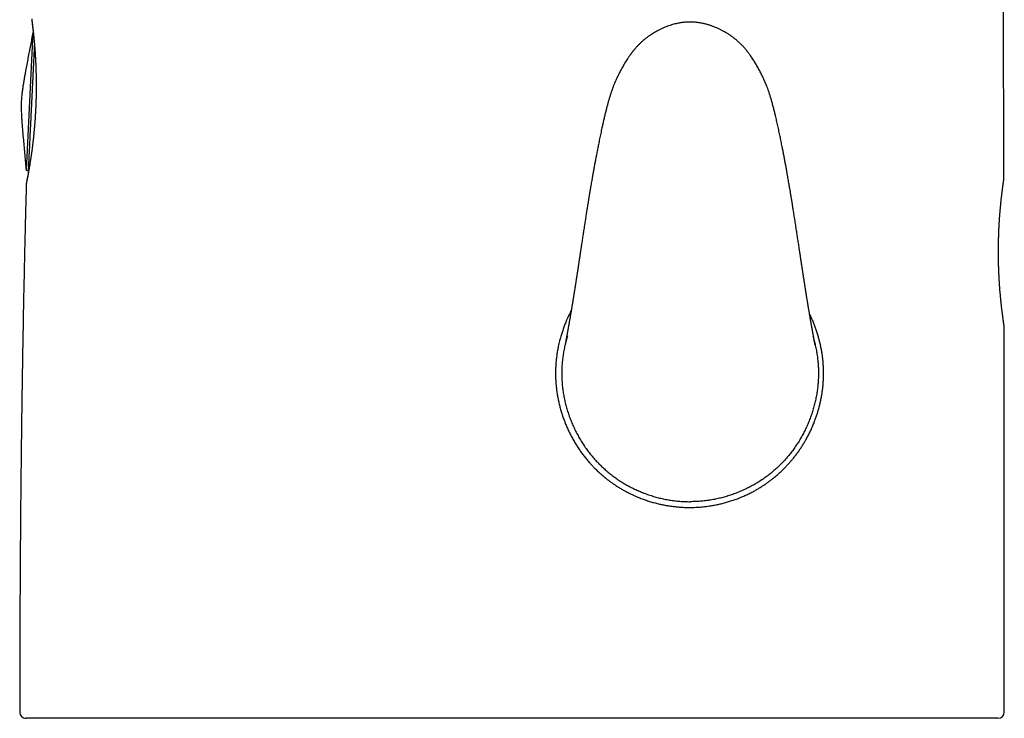
# Model space of a CAD drawing. Units: millimetres. Extents: x 8 to 694, y 12 to 715.
# Drawn here: x 177 to 239, y 422 to 466 of the extents above; entities that cross this region are included whole.
import ezdxf

# ---------------------------------------------------------------- set-up
doc = ezdxf.new("R2010")
doc.units = ezdxf.units.MM

msp = doc.modelspace()

# ---------------------------------------------------------------- linework, layer by layer
at = {"color": 7, "linetype": 'Continuous', "lineweight": 30}
for p, q in [((177.919, 464.984), (177.499, 456.387)), ((177.946, 464.983), (177.919, 464.984)), ((177.499, 456.387), (177.627, 456.381)), ((238.572, 455.854), (238.572, 455.854)), ((177.505, 455.52), (177.506, 455.521)), ((238.586, 446.656), (238.586, 446.656))]:
    msp.add_line(p, q, dxfattribs=at)
for centre, radius, start, end in [((177.722, 456.273), 0.1, 177.2, 208.08287), ((177.495, 422.567), 0.4, 179.98625, 269.99959), ((238.2, 422.567), 0.4, 270.0365, 359.99743)]:
    msp.add_arc(centre, radius, start, end, dxfattribs=at)
for points, knots in [([(238.572, 455.854), (238.571, 456.169), (238.57, 456.796), (238.568, 457.715), (238.566, 458.609), (238.565, 459.477), (238.563, 460.334), (238.561, 461.181), (238.559, 462.016), (238.557, 462.841), (238.555, 463.656), (238.553, 464.472), (238.551, 465.291), (238.549, 466.111), (238.547, 466.92), (238.545, 467.718), (238.542, 468.506), (238.54, 469.283), (238.538, 470.05), (238.536, 470.806), (238.533, 471.552), (238.531, 472.288), (238.529, 473.014), (238.526, 473.772), (238.523, 474.561), (238.521, 475.38), (238.518, 476.185), (238.515, 476.958), (238.512, 477.7), (238.51, 478.41), (238.507, 479.109), (238.504, 479.799), (238.501, 480.474), (238.499, 481.135), (238.496, 481.783), (238.493, 482.421), (238.49, 483.089), (238.487, 483.785), (238.484, 484.508), (238.481, 485.219), (238.477, 485.918), (238.474, 486.604), (238.471, 487.278), (238.468, 487.94), (238.464, 488.591), (238.461, 489.229), (238.458, 489.857), (238.454, 490.473), (238.451, 491.067), (238.448, 491.64), (238.445, 492.191), (238.442, 492.733), (238.439, 493.266), (238.436, 493.799), (238.433, 494.334), (238.429, 494.87), (238.426, 495.395), (238.423, 495.911), (238.42, 496.418), (238.417, 496.906), (238.414, 497.376), (238.411, 497.831), (238.408, 498.283), (238.405, 498.734), (238.398, 499.704), (238.388, 501.19), (238.374, 503.006), (238.362, 504.632), (238.35, 506.067), (238.338, 507.493), (238.326, 508.911), (238.315, 510.159), (238.304, 511.237), (238.296, 512.149), (238.287, 513.055), (238.278, 513.957), (238.268, 514.854), (238.26, 515.679), (238.251, 516.435), (238.244, 517.128), (238.236, 517.831), (238.228, 518.544), (238.219, 519.267), (238.21, 519.997), (238.201, 520.736), (238.191, 521.548), (238.18, 522.432), (238.167, 523.39), (238.154, 524.356), (238.14, 525.33), (238.126, 526.329), (238.111, 527.349), (238.095, 528.383), (238.079, 529.409), (238.063, 530.425), (238.046, 531.431), (238.029, 532.389), (238.014, 533.298), (237.998, 534.161), (237.985, 534.858), (237.975, 535.392), (237.968, 535.765), (237.962, 536.089), (237.957, 536.367), (237.952, 536.603), (237.947, 536.848), (237.942, 537.109), (237.937, 537.387), (237.931, 537.682), (237.925, 537.987), (237.918, 538.302), (237.912, 538.627), (237.904, 538.982), (237.896, 539.368), (237.888, 539.787), (237.879, 540.218), (237.869, 540.665), (237.859, 541.127), (237.849, 541.604), (237.838, 542.092), (237.827, 542.593), (237.816, 543.105), (237.804, 543.628), (237.792, 544.163), (237.779, 544.708), (237.766, 545.265), (237.753, 545.832), (237.739, 546.411), (237.725, 547), (237.711, 547.601), (237.697, 548.196), (237.683, 548.784), (237.669, 549.365), (237.654, 549.956), (237.64, 550.558), (237.628, 551.055), (237.621, 551.351), (237.618, 551.444)], [0, 0, 0, 0, 0.0098885, 0.0196531, 0.0288527, 0.0379354, 0.0469026, 0.0557556, 0.0644958, 0.0731247, 0.0816435, 0.0900537, 0.0987491, 0.1073281, 0.1157922, 0.1241429, 0.1323815, 0.1405095, 0.1485283, 0.1564392, 0.1642437, 0.171943, 0.1795385, 0.1870314, 0.1957326, 0.2042952, 0.2127213, 0.221013, 0.2285534, 0.2359823, 0.2433013, 0.2505118, 0.2576153, 0.2644892, 0.2712626, 0.2779369, 0.2845133, 0.2922167, 0.2997853, 0.3072214, 0.314527, 0.3217041, 0.3287547, 0.3356807, 0.3424842, 0.3491669, 0.3557308, 0.3621776, 0.3685091, 0.3743747, 0.3801409, 0.3858091, 0.3913805, 0.3968566, 0.4025619, 0.408163, 0.4136615, 0.4190589, 0.4243566, 0.4295561, 0.4343698, 0.439108, 0.4438322, 0.4485531, 0.4532705, 0.4742787, 0.4951835, 0.5102746, 0.5252887, 0.5402168, 0.5550503, 0.569781, 0.5793666, 0.5889028, 0.5983875, 0.6078188, 0.6171948, 0.6265514, 0.6336865, 0.6409367, 0.6482958, 0.6557575, 0.6633156, 0.6709638, 0.678696, 0.6865062, 0.696426, 0.7064479, 0.7165602, 0.7267521, 0.7370129, 0.7479278, 0.7587549, 0.7694826, 0.7801107, 0.7906392, 0.8010689, 0.8101662, 0.8191891, 0.8281392, 0.8320546, 0.8359565, 0.8398498, 0.8422188, 0.8446864, 0.8472511, 0.8499113, 0.8528897, 0.8559759, 0.859168, 0.8624641, 0.8658622, 0.8693604, 0.8736093, 0.8779915, 0.8825041, 0.8871442, 0.8920076, 0.8969982, 0.9021133, 0.9073506, 0.9127081, 0.9181839, 0.9237767, 0.9294851, 0.9353085, 0.9412466, 0.9472996, 0.953468, 0.959753, 0.9661565, 0.9721324, 0.9782121, 0.9843984, 0.9906946, 0.9971048, 1, 1, 1, 1]), ([(177.854, 465.74), (177.854, 465.74), (177.854, 465.74), (177.854, 465.738), (177.855, 465.733), (177.856, 465.726), (177.857, 465.714), (177.859, 465.699), (177.862, 465.681), (177.865, 465.659), (177.868, 465.634), (177.872, 465.606), (177.876, 465.575), (177.88, 465.541), (177.885, 465.504), (177.89, 465.464), (177.895, 465.421), (177.901, 465.375), (177.907, 465.326), (177.913, 465.274), (177.919, 465.219), (177.926, 465.162), (177.933, 465.101), (177.94, 465.038), (177.947, 464.972), (177.954, 464.904), (177.961, 464.833), (177.969, 464.76), (177.976, 464.684), (177.984, 464.605), (177.992, 464.525), (177.999, 464.441), (178.007, 464.356), (178.014, 464.268), (178.022, 464.178), (178.029, 464.085), (178.037, 463.991), (178.044, 463.894), (178.051, 463.795), (178.058, 463.695), (178.064, 463.594), (178.07, 463.49), (178.076, 463.385), (178.082, 463.278), (178.088, 463.17), (178.093, 463.06), (178.098, 462.949), (178.102, 462.836), (178.106, 462.722), (178.11, 462.607), (178.113, 462.491), (178.116, 462.374), (178.119, 462.255), (178.121, 462.136), (178.123, 462.015), (178.124, 461.895), (178.124, 461.774), (178.125, 461.653), (178.124, 461.531), (178.124, 461.408), (178.122, 461.285), (178.12, 461.161), (178.118, 461.037), (178.115, 460.913), (178.112, 460.789), (178.108, 460.665), (178.104, 460.541), (178.099, 460.417), (178.094, 460.293), (178.088, 460.169), (178.081, 460.046), (178.075, 459.923), (178.067, 459.801), (178.06, 459.679), (178.051, 459.558), (178.043, 459.437), (178.034, 459.316), (178.024, 459.197), (178.014, 459.078), (178.004, 458.96), (177.993, 458.844), (177.982, 458.729), (177.971, 458.615), (177.959, 458.502), (177.948, 458.39), (177.935, 458.28), (177.923, 458.171), (177.91, 458.064), (177.898, 457.958), (177.885, 457.853), (177.871, 457.75), (177.858, 457.649), (177.845, 457.549), (177.831, 457.451), (177.818, 457.356), (177.804, 457.263), (177.791, 457.172), (177.778, 457.083), (177.764, 456.996), (177.751, 456.911), (177.738, 456.828), (177.725, 456.748), (177.712, 456.67), (177.699, 456.594), (177.687, 456.521), (177.675, 456.451), (177.663, 456.383), (177.652, 456.318), (177.64, 456.255), (177.629, 456.195), (177.619, 456.138), (177.609, 456.084), (177.599, 456.032), (177.59, 455.983), (177.581, 455.938), (177.573, 455.895), (177.565, 455.855), (177.558, 455.818), (177.552, 455.784), (177.547, 455.761), (177.544, 455.743), (177.54, 455.726), (177.536, 455.705), (177.531, 455.683), (177.527, 455.663), (177.524, 455.647), (177.521, 455.635), (177.52, 455.626), (177.519, 455.621), (177.518, 455.619), (177.518, 455.62), (177.518, 455.62)], [0, 0, 0, 0, 0.001565, 0.005998, 0.01152, 0.017993, 0.025133, 0.032675, 0.040451, 0.048417, 0.056451, 0.064526, 0.072625, 0.080734, 0.088837, 0.096915, 0.104956, 0.112988, 0.121161, 0.129308, 0.137439, 0.145564, 0.153693, 0.161831, 0.169981, 0.178132, 0.186265, 0.194383, 0.202492, 0.2106, 0.218711, 0.226831, 0.234969, 0.243111, 0.251209, 0.259338, 0.267483, 0.275631, 0.283764, 0.291867, 0.299927, 0.307954, 0.316031, 0.324089, 0.332134, 0.340173, 0.348215, 0.356264, 0.364327, 0.372331, 0.380317, 0.38834, 0.396382, 0.404423, 0.412437, 0.420408, 0.428323, 0.436232, 0.444201, 0.452154, 0.460098, 0.46804, 0.475989, 0.483949, 0.491922, 0.499843, 0.507763, 0.5157, 0.523646, 0.531594, 0.539535, 0.547461, 0.555369, 0.563297, 0.571254, 0.579226, 0.587207, 0.595194, 0.603181, 0.611164, 0.619134, 0.627109, 0.635095, 0.643078, 0.651063, 0.659057, 0.667067, 0.675101, 0.683168, 0.691182, 0.699239, 0.707336, 0.715455, 0.723578, 0.73168, 0.739743, 0.747753, 0.75584, 0.763944, 0.772044, 0.780146, 0.788256, 0.796382, 0.80453, 0.812708, 0.820808, 0.828928, 0.837076, 0.845239, 0.853403, 0.861553, 0.869675, 0.877764, 0.885919, 0.894044, 0.90216, 0.910276, 0.918397, 0.926534, 0.934266, 0.936698, 0.940968, 0.948998, 0.956986, 0.964929, 0.972811, 0.980599, 0.988208, 0.994277, 0.999151, 1, 1, 1, 1]), ([(177.848, 465.839), (177.848, 465.838), (177.847, 465.832), (177.847, 465.822), (177.847, 465.81), (177.848, 465.8), (177.848, 465.792), (177.848, 465.786), (177.849, 465.78), (177.849, 465.775), (177.85, 465.77), (177.85, 465.765), (177.851, 465.761), (177.851, 465.754), (177.852, 465.746), (177.854, 465.734), (177.856, 465.718), (177.858, 465.7), (177.861, 465.678), (177.864, 465.654), (177.867, 465.627), (177.871, 465.597), (177.875, 465.564), (177.879, 465.527), (177.884, 465.488), (177.889, 465.446), (177.894, 465.401), (177.9, 465.353), (177.906, 465.303), (177.912, 465.25), (177.918, 465.194), (177.925, 465.135), (177.932, 465.073), (177.937, 465.022), (177.941, 464.991), (177.942, 464.983)], [0, 0, 0, 0, 0.001296, 0.006757, 0.011432, 0.015745, 0.020091, 0.024769, 0.030155, 0.036733, 0.045148, 0.056373, 0.072078, 0.095838, 0.134744, 0.180961, 0.225214, 0.272108, 0.317669, 0.362553, 0.406981, 0.451048, 0.495445, 0.540027, 0.584617, 0.629192, 0.673699, 0.718081, 0.762278, 0.806233, 0.850301, 0.894755, 0.939094, 0.98337, 1, 1, 1, 1]), ([(218.972, 465.643), (218.949, 465.643), (218.906, 465.642), (218.846, 465.641), (218.797, 465.639), (218.754, 465.636), (218.714, 465.634), (218.657, 465.629), (218.585, 465.622), (218.492, 465.611), (218.392, 465.597), (218.28, 465.578), (218.157, 465.553), (218.022, 465.522), (217.877, 465.482), (217.725, 465.435), (217.566, 465.38), (217.399, 465.315), (217.23, 465.242), (217.063, 465.163), (216.906, 465.081), (216.759, 464.998), (216.621, 464.915), (216.485, 464.827), (216.35, 464.733), (216.218, 464.635), (216.096, 464.536), (215.972, 464.429), (215.848, 464.313), (215.722, 464.187), (215.603, 464.058), (215.487, 463.923), (215.375, 463.784), (215.266, 463.64), (215.159, 463.491), (215.035, 463.307), (214.896, 463.086), (214.744, 462.824), (214.597, 462.551), (214.48, 462.32), (214.39, 462.132), (214.324, 461.987), (214.258, 461.834), (214.192, 461.671), (214.126, 461.496), (214.062, 461.313), (213.999, 461.124), (213.938, 460.929), (213.878, 460.723), (213.818, 460.507), (213.758, 460.281), (213.698, 460.045), (213.639, 459.8), (213.58, 459.548), (213.521, 459.291), (213.458, 459.004), (213.39, 458.687), (213.318, 458.345), (213.253, 458.021), (213.192, 457.716), (213.137, 457.433), (213.085, 457.158), (213.035, 456.892), (212.988, 456.637), (212.944, 456.394), (212.903, 456.165), (212.864, 455.948), (212.83, 455.752), (212.8, 455.578), (212.774, 455.424), (212.749, 455.279), (212.726, 455.144), (212.705, 455.019), (212.686, 454.907), (212.67, 454.805), (212.655, 454.716), (212.642, 454.636), (212.63, 454.564), (212.619, 454.497), (212.608, 454.428), (212.595, 454.351), (212.581, 454.262), (212.565, 454.164), (212.548, 454.058), (212.53, 453.944), (212.51, 453.822), (212.489, 453.689), (212.467, 453.545), (212.442, 453.391), (212.417, 453.227), (212.39, 453.053), (212.361, 452.87), (212.334, 452.694), (212.309, 452.528), (212.285, 452.373), (212.26, 452.212), (212.235, 452.047), (212.21, 451.882), (212.185, 451.719), (212.162, 451.562), (212.143, 451.438), (212.129, 451.349), (212.121, 451.295), (212.115, 451.252), (212.11, 451.221), (212.106, 451.195), (212.102, 451.168), (212.097, 451.135), (212.091, 451.094), (212.083, 451.044), (212.075, 450.988), (212.066, 450.928), (212.057, 450.868), (212.048, 450.81), (212.039, 450.755), (212.029, 450.683), (212.016, 450.599), (212.001, 450.501), (211.989, 450.425), (211.981, 450.368), (211.976, 450.333), (211.971, 450.305), (211.967, 450.28), (211.963, 450.249), (211.957, 450.209), (211.949, 450.157), (211.94, 450.097), (211.93, 450.031), (211.919, 449.96), (211.907, 449.884), (211.897, 449.817), (211.888, 449.761), (211.882, 449.72), (211.877, 449.686), (211.873, 449.661), (211.87, 449.644), (211.868, 449.628), (211.865, 449.609), (211.861, 449.583), (211.853, 449.534), (211.843, 449.467), (211.831, 449.388), (211.821, 449.322), (211.812, 449.268), (211.805, 449.224), (211.799, 449.184), (211.794, 449.15), (211.789, 449.117), (211.783, 449.081), (211.776, 449.037), (211.767, 448.984), (211.758, 448.923), (211.749, 448.864), (211.74, 448.808), (211.732, 448.758), (211.725, 448.715), (211.718, 448.67), (211.709, 448.617), (211.699, 448.551), (211.687, 448.476), (211.674, 448.4), (211.662, 448.324), (211.65, 448.252), (211.639, 448.181), (211.627, 448.113), (211.618, 448.056), (211.61, 448.009), (211.604, 447.971), (211.598, 447.932), (211.59, 447.889), (211.582, 447.837), (211.572, 447.777), (211.561, 447.711), (211.55, 447.646), (211.539, 447.581), (211.528, 447.517), (211.517, 447.453), (211.506, 447.388), (211.496, 447.325), (211.486, 447.269), (211.478, 447.223), (211.471, 447.184), (211.465, 447.149), (211.459, 447.115), (211.453, 447.079), (211.446, 447.038), (211.438, 446.989), (211.428, 446.936), (211.419, 446.881), (211.409, 446.827), (211.401, 446.779), (211.393, 446.733), (211.384, 446.686), (211.375, 446.634), (211.365, 446.579), (211.356, 446.527), (211.348, 446.481), (211.34, 446.435), (211.331, 446.387), (211.321, 446.334), (211.312, 446.282), (211.303, 446.234), (211.296, 446.192), (211.288, 446.151), (211.281, 446.111), (211.273, 446.068), (211.265, 446.024), (211.257, 445.981), (211.249, 445.939), (211.241, 445.897), (211.235, 445.863), (211.23, 445.836), (211.226, 445.819), (211.223, 445.802), (211.22, 445.783), (211.216, 445.764), (211.213, 445.746), (211.21, 445.731), (211.207, 445.719), (211.205, 445.705), (211.202, 445.689), (211.199, 445.674), (211.196, 445.659), (211.194, 445.647), (211.191, 445.634), (211.189, 445.621), (211.186, 445.606), (211.183, 445.591), (211.18, 445.579), (211.178, 445.569), (211.177, 445.56), (211.175, 445.551), (211.173, 445.543), (211.172, 445.534), (211.17, 445.526), (211.169, 445.519), (211.167, 445.513), (211.166, 445.508), (211.165, 445.502), (211.164, 445.496), (211.163, 445.493), (211.163, 445.49), (211.163, 445.49), (211.163, 445.49)], [0, 0, 0, 0, 0.002841, 0.00522, 0.007139, 0.008792, 0.010415, 0.012008, 0.015649, 0.019131, 0.023334, 0.027902, 0.032828, 0.038493, 0.044546, 0.050971, 0.057747, 0.064849, 0.072553, 0.079985, 0.087106, 0.093905, 0.100383, 0.106566, 0.113511, 0.120124, 0.126441, 0.132493, 0.139855, 0.146934, 0.154001, 0.161113, 0.168298, 0.175574, 0.182948, 0.19042, 0.202368, 0.214568, 0.227017, 0.239711, 0.245884, 0.252257, 0.258925, 0.265988, 0.273543, 0.281507, 0.28937, 0.297604, 0.30623, 0.315257, 0.324684, 0.334505, 0.344681, 0.355132, 0.365778, 0.376546, 0.390719, 0.40485, 0.418816, 0.430716, 0.442348, 0.453654, 0.464585, 0.475095, 0.48497, 0.494369, 0.503262, 0.511628, 0.518319, 0.524627, 0.530544, 0.53606, 0.541167, 0.545859, 0.549897, 0.553555, 0.556831, 0.55974, 0.562393, 0.565008, 0.568182, 0.571846, 0.575841, 0.580169, 0.58483, 0.589825, 0.595154, 0.601096, 0.607404, 0.614096, 0.621185, 0.628668, 0.636536, 0.642687, 0.649046, 0.65561, 0.662373, 0.669278, 0.67597, 0.682382, 0.688508, 0.691158, 0.693362, 0.695123, 0.696441, 0.697254, 0.698317, 0.69969, 0.701372, 0.703405, 0.705756, 0.708311, 0.710784, 0.71316, 0.715439, 0.717622, 0.721929, 0.725882, 0.729666, 0.731387, 0.73285, 0.733958, 0.734869, 0.735992, 0.737762, 0.739906, 0.742413, 0.745157, 0.748093, 0.751218, 0.754529, 0.756424, 0.758191, 0.759624, 0.760725, 0.761248, 0.76182, 0.762636, 0.763695, 0.764989, 0.768793, 0.772092, 0.774895, 0.776992, 0.778837, 0.780485, 0.781939, 0.783202, 0.784562, 0.786455, 0.788781, 0.791338, 0.794058, 0.796307, 0.798477, 0.800301, 0.801778, 0.804209, 0.80704, 0.810244, 0.81379, 0.816817, 0.819988, 0.823087, 0.826036, 0.828789, 0.830616, 0.832143, 0.833777, 0.835667, 0.83777, 0.840656, 0.843628, 0.846504, 0.849372, 0.852294, 0.855174, 0.858031, 0.861238, 0.86373, 0.865836, 0.867623, 0.869226, 0.870705, 0.872402, 0.87437, 0.876568, 0.879306, 0.88204, 0.884682, 0.887159, 0.889273, 0.891533, 0.894279, 0.897267, 0.900044, 0.902429, 0.904735, 0.907461, 0.910474, 0.913517, 0.916367, 0.918911, 0.921181, 0.923805, 0.92672, 0.929362, 0.932338, 0.935521, 0.938253, 0.941708, 0.943256, 0.944546, 0.945938, 0.947506, 0.949296, 0.951002, 0.952334, 0.953502, 0.954761, 0.956407, 0.958322, 0.959895, 0.961165, 0.962732, 0.964447, 0.966487, 0.968845, 0.970813, 0.972411, 0.973938, 0.975496, 0.977222, 0.979306, 0.981419, 0.983374, 0.985041, 0.986764, 0.989379, 0.992119, 0.995271, 0.997806, 1, 1, 1, 1]), ([(226.782, 445.49), (226.782, 445.49), (226.782, 445.49), (226.782, 445.492), (226.781, 445.495), (226.78, 445.499), (226.779, 445.503), (226.779, 445.506), (226.778, 445.511), (226.777, 445.515), (226.776, 445.521), (226.774, 445.528), (226.773, 445.536), (226.771, 445.544), (226.77, 445.551), (226.768, 445.559), (226.767, 445.565), (226.765, 445.573), (226.764, 445.582), (226.762, 445.592), (226.759, 445.605), (226.757, 445.617), (226.754, 445.629), (226.752, 445.641), (226.75, 445.654), (226.747, 445.67), (226.743, 445.688), (226.74, 445.704), (226.737, 445.718), (226.735, 445.73), (226.732, 445.744), (226.729, 445.76), (226.726, 445.777), (226.723, 445.794), (226.72, 445.81), (226.717, 445.824), (226.715, 445.839), (226.709, 445.868), (226.702, 445.907), (226.691, 445.963), (226.682, 446.016), (226.671, 446.075), (226.661, 446.125), (226.653, 446.169), (226.647, 446.206), (226.639, 446.247), (226.631, 446.292), (226.622, 446.34), (226.613, 446.389), (226.605, 446.437), (226.597, 446.483), (226.588, 446.53), (226.579, 446.583), (226.568, 446.64), (226.559, 446.695), (226.549, 446.747), (226.541, 446.797), (226.531, 446.85), (226.522, 446.905), (226.512, 446.96), (226.503, 447.014), (226.494, 447.064), (226.487, 447.107), (226.479, 447.149), (226.472, 447.195), (226.462, 447.251), (226.451, 447.317), (226.439, 447.387), (226.427, 447.456), (226.415, 447.527), (226.402, 447.602), (226.389, 447.682), (226.375, 447.763), (226.363, 447.834), (226.354, 447.893), (226.346, 447.937), (226.34, 447.978), (226.333, 448.018), (226.325, 448.064), (226.317, 448.116), (226.305, 448.189), (226.29, 448.28), (226.273, 448.386), (226.259, 448.471), (226.249, 448.534), (226.242, 448.576), (226.236, 448.616), (226.23, 448.652), (226.224, 448.689), (226.218, 448.729), (226.21, 448.776), (226.202, 448.828), (226.194, 448.88), (226.186, 448.931), (226.177, 448.983), (226.169, 449.034), (226.162, 449.08), (226.156, 449.119), (226.15, 449.154), (226.144, 449.193), (226.138, 449.236), (226.13, 449.286), (226.121, 449.344), (226.112, 449.398), (226.105, 449.444), (226.1, 449.48), (226.094, 449.519), (226.088, 449.558), (226.082, 449.593), (226.078, 449.621), (226.075, 449.642), (226.072, 449.661), (226.068, 449.683), (226.064, 449.714), (226.058, 449.751), (226.052, 449.792), (226.045, 449.834), (226.039, 449.875), (226.031, 449.926), (226.022, 449.987), (226.011, 450.056), (226.002, 450.12), (225.993, 450.177), (225.986, 450.223), (225.981, 450.258), (225.977, 450.285), (225.973, 450.31), (225.968, 450.34), (225.96, 450.393), (225.948, 450.471), (225.933, 450.571), (225.917, 450.68), (225.902, 450.777), (225.889, 450.86), (225.879, 450.927), (225.869, 450.993), (225.86, 451.055), (225.852, 451.108), (225.845, 451.151), (225.84, 451.184), (225.836, 451.213), (225.832, 451.242), (225.826, 451.279), (225.819, 451.326), (225.81, 451.382), (225.801, 451.446), (225.786, 451.542), (225.767, 451.67), (225.742, 451.831), (225.717, 451.997), (225.692, 452.162), (225.667, 452.324), (225.643, 452.482), (225.62, 452.634), (225.595, 452.792), (225.57, 452.957), (225.544, 453.126), (225.519, 453.286), (225.495, 453.438), (225.471, 453.592), (225.446, 453.748), (225.421, 453.904), (225.399, 454.047), (225.38, 454.163), (225.365, 454.256), (225.354, 454.326), (225.343, 454.39), (225.334, 454.447), (225.324, 454.505), (225.314, 454.57), (225.301, 454.647), (225.287, 454.734), (225.271, 454.831), (225.253, 454.939), (225.234, 455.055), (225.213, 455.177), (225.191, 455.307), (225.168, 455.445), (225.142, 455.591), (225.114, 455.757), (225.081, 455.943), (225.044, 456.151), (225.005, 456.369), (224.964, 456.599), (224.92, 456.837), (224.874, 457.082), (224.826, 457.334), (224.776, 457.593), (224.721, 457.875), (224.66, 458.18), (224.593, 458.506), (224.524, 458.833), (224.453, 459.16), (224.38, 459.483), (224.31, 459.784), (224.243, 460.062), (224.178, 460.313), (224.114, 460.554), (224.05, 460.783), (223.985, 460.999), (223.92, 461.205), (223.855, 461.394), (223.792, 461.567), (223.731, 461.726), (223.67, 461.874), (223.608, 462.015), (223.547, 462.148), (223.463, 462.323), (223.355, 462.537), (223.22, 462.789), (223.08, 463.034), (222.934, 463.27), (222.79, 463.486), (222.649, 463.681), (222.513, 463.857), (222.371, 464.026), (222.222, 464.188), (222.066, 464.344), (221.909, 464.485), (221.753, 464.614), (221.597, 464.732), (221.432, 464.846), (221.269, 464.949), (221.112, 465.04), (220.96, 465.122), (220.801, 465.202), (220.638, 465.276), (220.473, 465.344), (220.305, 465.407), (220.131, 465.464), (219.949, 465.516), (219.783, 465.555), (219.637, 465.583), (219.517, 465.603), (219.404, 465.618), (219.305, 465.628), (219.22, 465.635), (219.142, 465.639), (219.06, 465.642), (219.003, 465.643), (218.972, 465.643)], [0, 0, 0, 0, 0.0020976, 0.0046281, 0.0070447, 0.0092114, 0.0108014, 0.0123404, 0.0139865, 0.0155568, 0.0172016, 0.0190826, 0.0210441, 0.022951, 0.0245286, 0.0258008, 0.0270424, 0.0283121, 0.029669, 0.0313619, 0.0332991, 0.0350173, 0.0366439, 0.038054, 0.0395135, 0.0412425, 0.0434954, 0.0451634, 0.0464346, 0.0476054, 0.0488042, 0.0503065, 0.0519864, 0.0534115, 0.0546778, 0.0558426, 0.0569655, 0.0583378, 0.0625835, 0.0660326, 0.0702849, 0.0736271, 0.0776062, 0.0797979, 0.0819393, 0.084365, 0.0870392, 0.089833, 0.0925908, 0.0953434, 0.0976651, 0.1001024, 0.102933, 0.1059736, 0.10897, 0.1113554, 0.1138807, 0.1164409, 0.1191353, 0.1218906, 0.1245461, 0.1269143, 0.1289453, 0.1306578, 0.1328177, 0.1353628, 0.1385618, 0.1419355, 0.1449309, 0.1479539, 0.1515517, 0.155078, 0.1587202, 0.1622992, 0.1644976, 0.1664523, 0.1681247, 0.1697771, 0.1717841, 0.1740967, 0.1765246, 0.181238, 0.1859014, 0.1901794, 0.1921328, 0.1939545, 0.1956336, 0.1971649, 0.1985844, 0.2002958, 0.2022809, 0.2045736, 0.2068242, 0.2089723, 0.211016, 0.2134094, 0.2153613, 0.2168443, 0.2182367, 0.2198571, 0.2216731, 0.2237156, 0.226115, 0.2289608, 0.2303826, 0.2318963, 0.2335027, 0.2352027, 0.2367716, 0.2379312, 0.2387099, 0.2393715, 0.2402363, 0.241533, 0.243122, 0.2449003, 0.2466389, 0.2483292, 0.2499707, 0.25302, 0.2558794, 0.2585455, 0.2609203, 0.262924, 0.2642358, 0.2653148, 0.2662225, 0.2673984, 0.2689297, 0.2728528, 0.2769536, 0.2813752, 0.286269, 0.288895, 0.2916413, 0.2944816, 0.2970463, 0.2992158, 0.3009875, 0.3023595, 0.3033414, 0.3044778, 0.3060005, 0.307911, 0.3102111, 0.3128896, 0.3157135, 0.3220427, 0.328651, 0.3355272, 0.3423514, 0.3489782, 0.355402, 0.361618, 0.3676221, 0.374864, 0.3817593, 0.3883033, 0.3944938, 0.4003509, 0.4072136, 0.4135662, 0.4194092, 0.4247442, 0.4278383, 0.4307329, 0.4333855, 0.4356828, 0.4376642, 0.4404931, 0.4436191, 0.4471657, 0.4511423, 0.4555444, 0.4603668, 0.4652927, 0.4705803, 0.4762227, 0.4822125, 0.4885412, 0.496557, 0.5050575, 0.5140236, 0.5234302, 0.5332487, 0.5432617, 0.5536067, 0.5642455, 0.5751356, 0.5883619, 0.6017881, 0.6153141, 0.628828, 0.6422048, 0.6553057, 0.6661994, 0.6766803, 0.6867074, 0.6962735, 0.7053819, 0.7140475, 0.7222982, 0.7295291, 0.7363631, 0.7428084, 0.7489461, 0.7548548, 0.7606103, 0.7722928, 0.7838168, 0.7951772, 0.8063702, 0.8173957, 0.8264593, 0.8354149, 0.8442803, 0.8531052, 0.8619482, 0.8709049, 0.8785762, 0.8864238, 0.8944878, 0.9028085, 0.9095527, 0.9164846, 0.9236249, 0.931044, 0.9380238, 0.9452195, 0.9526243, 0.9602326, 0.9680067, 0.9732237, 0.9781294, 0.9827165, 0.9869789, 0.9900963, 0.993062, 0.9963287, 1, 1, 1, 1]), ([(177.919, 464.984), (177.868, 464.719), (177.765, 464.189), (177.613, 463.394), (177.496, 462.775), (177.415, 462.33), (177.368, 462.062), (177.322, 461.793), (177.28, 461.524), (177.242, 461.254), (177.211, 460.983), (177.199, 460.802), (177.194, 460.711)], [0, 0, 0, 0, 0.186668, 0.373337, 0.560005, 0.622863, 0.68572, 0.748578, 0.811438, 0.8743, 0.937149, 1, 1, 1, 1]), ([(178.013, 464.279), (178.013, 464.265), (178.01, 464.207), (178.004, 464.097), (177.997, 463.95), (177.99, 463.804), (177.983, 463.662), (177.977, 463.526), (177.97, 463.385), (177.962, 463.239), (177.956, 463.104), (177.95, 462.981), (177.945, 462.872), (177.939, 462.761), (177.934, 462.648), (177.928, 462.534), (177.922, 462.418), (177.915, 462.266), (177.906, 462.077), (177.895, 461.85), (177.883, 461.621), (177.872, 461.389), (177.861, 461.154), (177.849, 460.918), (177.837, 460.681), (177.826, 460.446), (177.815, 460.214), (177.803, 459.985), (177.794, 459.793), (177.786, 459.64), (177.781, 459.522), (177.775, 459.405), (177.769, 459.289), (177.764, 459.174), (177.757, 459.042), (177.75, 458.895), (177.742, 458.734), (177.734, 458.576), (177.727, 458.421), (177.719, 458.256), (177.71, 458.083), (177.702, 457.903), (177.693, 457.731), (177.686, 457.577), (177.679, 457.44), (177.673, 457.32), (177.667, 457.206), (177.662, 457.097), (177.658, 457.005), (177.654, 456.927), (177.651, 456.862), (177.648, 456.8), (177.645, 456.742), (177.642, 456.687), (177.639, 456.635), (177.636, 456.572), (177.633, 456.503), (177.63, 456.434), (177.627, 456.377), (177.625, 456.332), (177.623, 456.301), (177.622, 456.281), (177.622, 456.279), (177.622, 456.278)], [0, 0, 0, 0, 0.007104, 0.027471, 0.04785, 0.068295, 0.084628, 0.100927, 0.11722, 0.133534, 0.149898, 0.161325, 0.172732, 0.184129, 0.195525, 0.206929, 0.218352, 0.229802, 0.251241, 0.272528, 0.293725, 0.314894, 0.336099, 0.357401, 0.378863, 0.399875, 0.42074, 0.441516, 0.462261, 0.473137, 0.484029, 0.494946, 0.505897, 0.516888, 0.52793, 0.543922, 0.559881, 0.575835, 0.59181, 0.607832, 0.628241, 0.648608, 0.668986, 0.689432, 0.705765, 0.722064, 0.738356, 0.754671, 0.771035, 0.782462, 0.793869, 0.805266, 0.816662, 0.828066, 0.839489, 0.850939, 0.872378, 0.893665, 0.914862, 0.936031, 0.957236, 0.978538, 1, 1, 1, 1]), ([(177.194, 460.711), (177.19, 460.62), (177.184, 460.439), (177.188, 460.167), (177.2, 459.895), (177.216, 459.624), (177.241, 459.265), (177.277, 458.82), (177.335, 458.148), (177.41, 457.337), (177.469, 456.704), (177.499, 456.387)], [0, 0, 0, 0, 0.062714, 0.125426, 0.188151, 0.250873, 0.313594, 0.436795, 0.559996, 0.779998, 1, 1, 1, 1]), ([(177.632, 456.232), (177.632, 456.23), (177.627, 456.207), (177.62, 456.166), (177.61, 456.109), (177.6, 456.056), (177.591, 456.005), (177.582, 455.958), (177.573, 455.913), (177.566, 455.871), (177.558, 455.833), (177.551, 455.797), (177.545, 455.764), (177.539, 455.734), (177.534, 455.707), (177.529, 455.682), (177.525, 455.661), (177.522, 455.642), (177.519, 455.626), (177.516, 455.613), (177.514, 455.603), (177.513, 455.596), (177.512, 455.59), (177.511, 455.585), (177.51, 455.58), (177.51, 455.574), (177.509, 455.567), (177.508, 455.558), (177.507, 455.547), (177.506, 455.535), (177.505, 455.525), (177.505, 455.52)], [0, 0, 0, 0, 0.006123, 0.055074, 0.104213, 0.153441, 0.202652, 0.251728, 0.300583, 0.349288, 0.398179, 0.447031, 0.495907, 0.544869, 0.594012, 0.643467, 0.693431, 0.744204, 0.79393, 0.845119, 0.899864, 0.928939, 0.947472, 0.957521, 0.965626, 0.972242, 0.977918, 0.98317, 0.988378, 0.993985, 1, 1, 1, 1]), ([(238.397, 454.449), (238.4, 454.473), (238.405, 454.524), (238.414, 454.6), (238.423, 454.679), (238.431, 454.755), (238.44, 454.829), (238.449, 454.901), (238.457, 454.971), (238.465, 455.037), (238.473, 455.101), (238.481, 455.162), (238.489, 455.22), (238.496, 455.276), (238.503, 455.329), (238.51, 455.38), (238.517, 455.427), (238.523, 455.472), (238.529, 455.514), (238.534, 455.553), (238.539, 455.589), (238.544, 455.622), (238.548, 455.653), (238.552, 455.68), (238.556, 455.704), (238.559, 455.725), (238.561, 455.743), (238.563, 455.759), (238.565, 455.772), (238.567, 455.781), (238.568, 455.789), (238.568, 455.794), (238.569, 455.8), (238.569, 455.805), (238.57, 455.811), (238.571, 455.819), (238.571, 455.828), (238.572, 455.839), (238.572, 455.848), (238.572, 455.854), (238.572, 455.854)], [0, 0, 0, 0, 0.027972, 0.060928, 0.094163, 0.127537, 0.161002, 0.19451, 0.228006, 0.261432, 0.294741, 0.327896, 0.361131, 0.394338, 0.427707, 0.461196, 0.494764, 0.528371, 0.56198, 0.595549, 0.629058, 0.6625, 0.696132, 0.729574, 0.763027, 0.796565, 0.830326, 0.864569, 0.899902, 0.938403, 0.954613, 0.965651, 0.972806, 0.978574, 0.98331, 0.98741, 0.991245, 0.99507, 0.999232, 1, 1, 1, 1]), ([(177.505, 455.521), (177.498, 455.263), (177.483, 454.704), (177.461, 453.838), (177.438, 452.921), (177.416, 451.991), (177.394, 451.047), (177.374, 450.138), (177.355, 449.263), (177.338, 448.424), (177.322, 447.575), (177.306, 446.715), (177.29, 445.851), (177.275, 444.981), (177.261, 444.107), (177.247, 443.222), (177.233, 442.321), (177.22, 441.403), (177.208, 440.467), (177.196, 439.521), (177.184, 438.563), (177.174, 437.593), (177.164, 436.612), (177.154, 435.619), (177.145, 434.615), (177.137, 433.598), (177.13, 432.569), (177.123, 431.528), (177.117, 430.475), (177.111, 429.409), (177.107, 428.36), (177.103, 427.33), (177.1, 426.319), (177.098, 425.297), (177.096, 424.264), (177.095, 423.353), (177.095, 422.786), (177.095, 422.568)], [0, 0, 0, 0, 0.023495, 0.05095, 0.078792, 0.107027, 0.13566, 0.164697, 0.189856, 0.215317, 0.241084, 0.26716, 0.29355, 0.319776, 0.346312, 0.373159, 0.400323, 0.42837, 0.456753, 0.485476, 0.514544, 0.54396, 0.573727, 0.603851, 0.634334, 0.665182, 0.696398, 0.727986, 0.759952, 0.792298, 0.82503, 0.855376, 0.886053, 0.917065, 0.948414, 0.980105, 1, 1, 1, 1]), ([(238.397, 448.156), (238.395, 448.177), (238.39, 448.226), (238.382, 448.306), (238.373, 448.394), (238.364, 448.484), (238.356, 448.576), (238.348, 448.67), (238.339, 448.766), (238.331, 448.865), (238.323, 448.965), (238.315, 449.067), (238.308, 449.171), (238.301, 449.276), (238.294, 449.382), (238.287, 449.489), (238.281, 449.597), (238.275, 449.706), (238.27, 449.817), (238.264, 449.93), (238.26, 450.044), (238.255, 450.16), (238.251, 450.276), (238.247, 450.394), (238.244, 450.511), (238.241, 450.629), (238.239, 450.747), (238.237, 450.866), (238.235, 450.985), (238.234, 451.105), (238.234, 451.225), (238.234, 451.346), (238.234, 451.466), (238.235, 451.586), (238.236, 451.706), (238.238, 451.825), (238.24, 451.944), (238.243, 452.062), (238.246, 452.179), (238.25, 452.296), (238.254, 452.412), (238.258, 452.527), (238.263, 452.64), (238.268, 452.753), (238.273, 452.864), (238.279, 452.974), (238.285, 453.083), (238.292, 453.191), (238.299, 453.298), (238.306, 453.402), (238.313, 453.505), (238.32, 453.605), (238.328, 453.704), (238.336, 453.801), (238.344, 453.896), (238.352, 453.99), (238.361, 454.081), (238.369, 454.171), (238.378, 454.259), (238.386, 454.344), (238.393, 454.408), (238.397, 454.442), (238.397, 454.449)], [0, 0, 0, 0, 0.012567, 0.029252, 0.045952, 0.062681, 0.079208, 0.095794, 0.112488, 0.129267, 0.146108, 0.162986, 0.179878, 0.196752, 0.213582, 0.230341, 0.247069, 0.263811, 0.28068, 0.297656, 0.314716, 0.331839, 0.349001, 0.366177, 0.383339, 0.400458, 0.417514, 0.434548, 0.451766, 0.468983, 0.486213, 0.503473, 0.520789, 0.537996, 0.555282, 0.572575, 0.589782, 0.606851, 0.624037, 0.64123, 0.658341, 0.67539, 0.692396, 0.709376, 0.72635, 0.743334, 0.760342, 0.777392, 0.79442, 0.811322, 0.828147, 0.844912, 0.861636, 0.878337, 0.895033, 0.911738, 0.928468, 0.945241, 0.962073, 0.978824, 0.995524, 1, 1, 1, 1]), ([(238.586, 446.656), (238.586, 446.657), (238.586, 446.663), (238.586, 446.671), (238.585, 446.682), (238.585, 446.691), (238.584, 446.698), (238.584, 446.704), (238.583, 446.709), (238.582, 446.714), (238.582, 446.719), (238.581, 446.724), (238.58, 446.73), (238.579, 446.738), (238.578, 446.749), (238.575, 446.764), (238.573, 446.783), (238.57, 446.804), (238.566, 446.828), (238.562, 446.855), (238.558, 446.884), (238.553, 446.917), (238.548, 446.952), (238.543, 446.99), (238.537, 447.031), (238.531, 447.076), (238.524, 447.123), (238.517, 447.173), (238.51, 447.225), (238.503, 447.281), (238.495, 447.339), (238.487, 447.4), (238.478, 447.464), (238.47, 447.53), (238.462, 447.598), (238.453, 447.669), (238.444, 447.743), (238.435, 447.819), (238.426, 447.897), (238.417, 447.978), (238.408, 448.061), (238.401, 448.12), (238.398, 448.153), (238.397, 448.156)], [0, 0, 0, 0, 0.000805, 0.004629, 0.008066, 0.011426, 0.014969, 0.01894, 0.023685, 0.02964, 0.037327, 0.047881, 0.06327, 0.088934, 0.122617, 0.155206, 0.189803, 0.223227, 0.256127, 0.288723, 0.321087, 0.353236, 0.385165, 0.416871, 0.449349, 0.481673, 0.513929, 0.546168, 0.578429, 0.610764, 0.64293, 0.675228, 0.707547, 0.739737, 0.771718, 0.803697, 0.835851, 0.867967, 0.900078, 0.932215, 0.964474, 0.996471, 1, 1, 1, 1]), ([(211.548, 447.632), (211.498, 447.535), (211.397, 447.337), (211.268, 447.052), (211.155, 446.779), (211.059, 446.522), (210.971, 446.262), (210.891, 445.999), (210.827, 445.765), (210.778, 445.561), (210.734, 445.358), (210.688, 445.124), (210.646, 444.859), (210.612, 444.592), (210.587, 444.323), (210.571, 444.051), (210.564, 443.777), (210.566, 443.504), (210.577, 443.26), (210.592, 443.046), (210.612, 442.833), (210.641, 442.592), (210.683, 442.322), (210.734, 442.055), (210.793, 441.789), (210.861, 441.523), (210.939, 441.258), (211.025, 440.994), (211.12, 440.733), (211.223, 440.475), (211.334, 440.219), (211.455, 439.966), (211.584, 439.716), (211.721, 439.471), (211.866, 439.23), (212.017, 438.997), (212.173, 438.774), (212.333, 438.558), (212.499, 438.348), (212.654, 438.166), (212.794, 438.01), (212.936, 437.859), (213.1, 437.693), (213.29, 437.514), (213.484, 437.341), (213.619, 437.23), (213.686, 437.175)], [0, 0, 0, 0, 0.028425, 0.057499, 0.081201, 0.104921, 0.128648, 0.152368, 0.17607, 0.191362, 0.206655, 0.22985, 0.253057, 0.276264, 0.299459, 0.323069, 0.346694, 0.370318, 0.393929, 0.409868, 0.425808, 0.449298, 0.472807, 0.496323, 0.519833, 0.543324, 0.567291, 0.591276, 0.615268, 0.639253, 0.66322, 0.687524, 0.711849, 0.73618, 0.760504, 0.784808, 0.80804, 0.831285, 0.85453, 0.877761, 0.893432, 0.909104, 0.93179, 0.954476, 0.977238, 1, 1, 1, 1]), ([(224.189, 437.172), (224.27, 437.238), (224.43, 437.37), (224.662, 437.581), (224.866, 437.779), (225.043, 437.964), (225.195, 438.132), (225.344, 438.306), (225.489, 438.486), (225.631, 438.672), (225.77, 438.864), (225.904, 439.063), (226.035, 439.269), (226.17, 439.495), (226.304, 439.736), (226.435, 439.992), (226.556, 440.248), (226.668, 440.509), (226.767, 440.759), (226.852, 440.997), (226.926, 441.222), (226.994, 441.45), (227.057, 441.682), (227.113, 441.917), (227.162, 442.155), (227.205, 442.397), (227.242, 442.641), (227.271, 442.889), (227.292, 443.14), (227.306, 443.394), (227.312, 443.649), (227.31, 443.902), (227.3, 444.153), (227.283, 444.401), (227.258, 444.649), (227.225, 444.896), (227.185, 445.143), (227.137, 445.389), (227.082, 445.633), (227.02, 445.875), (226.951, 446.117), (226.874, 446.358), (226.791, 446.595), (226.702, 446.828), (226.598, 447.077), (226.508, 447.279), (226.446, 447.401), (226.431, 447.431)], [0, 0, 0, 0, 0.029907, 0.059823, 0.089729, 0.111149, 0.132572, 0.153991, 0.175821, 0.197656, 0.219486, 0.241898, 0.264314, 0.286726, 0.314058, 0.339291, 0.364541, 0.389789, 0.415019, 0.435577, 0.456153, 0.476733, 0.497306, 0.51786, 0.538628, 0.559411, 0.580193, 0.600958, 0.62216, 0.643382, 0.664604, 0.685804, 0.706584, 0.727383, 0.748184, 0.768966, 0.790173, 0.811397, 0.832622, 0.853832, 0.875685, 0.897558, 0.91944, 0.941318, 0.963175, 0.991012, 1, 1, 1, 1]), ([(238.6, 422.567), (238.6, 422.795), (238.6, 423.379), (238.6, 424.317), (238.6, 425.377), (238.6, 426.426), (238.6, 427.465), (238.599, 428.493), (238.599, 429.544), (238.599, 430.617), (238.598, 431.712), (238.598, 432.794), (238.597, 433.865), (238.596, 434.923), (238.596, 435.97), (238.595, 437.005), (238.594, 438.028), (238.594, 439.039), (238.593, 440.034), (238.592, 441.011), (238.591, 441.972), (238.59, 442.922), (238.589, 443.867), (238.588, 444.807), (238.587, 445.737), (238.586, 446.353), (238.586, 446.656)], [0, 0, 0, 0, 0.0283087, 0.0727663, 0.1167717, 0.1603294, 0.2034435, 0.2461186, 0.2883587, 0.3343255, 0.3797768, 0.424718, 0.4691547, 0.5130922, 0.5565358, 0.5994909, 0.6419628, 0.6839565, 0.7254772, 0.765801, 0.8056783, 0.8451137, 0.884112, 0.9233749, 0.9621942, 1, 1, 1, 1]), ([(211.314, 446.052), (211.298, 446.002), (211.251, 445.852), (211.185, 445.598), (211.115, 445.291), (211.057, 444.982), (211.012, 444.67), (210.979, 444.358), (210.959, 444.045), (210.951, 443.731), (210.957, 443.417), (210.975, 443.104), (211.006, 442.791), (211.05, 442.48), (211.106, 442.171), (211.174, 441.864), (211.253, 441.56), (211.345, 441.259), (211.447, 440.962), (211.561, 440.669), (211.687, 440.38), (211.822, 440.097), (211.969, 439.818), (212.126, 439.546), (212.293, 439.28), (212.47, 439.021), (212.658, 438.769), (212.854, 438.525), (213.061, 438.288), (213.276, 438.061), (213.501, 437.842), (213.734, 437.633), (213.975, 437.433), (214.225, 437.243), (214.482, 437.063), (214.746, 436.893), (215.016, 436.733), (215.293, 436.583), (215.576, 436.445), (215.865, 436.317), (216.159, 436.201), (216.457, 436.096), (216.76, 436.002), (217.067, 435.921), (217.378, 435.851), (217.692, 435.794), (218.009, 435.749), (218.328, 435.717), (218.65, 435.697), (218.865, 435.694), (218.972, 435.693)], [0, 0, 0, 0, 0.010522, 0.031559, 0.052585, 0.073597, 0.094596, 0.115581, 0.136554, 0.157517, 0.178476, 0.199436, 0.2204, 0.241371, 0.26235, 0.283337, 0.304333, 0.325335, 0.346342, 0.367351, 0.388361, 0.409368, 0.43037, 0.451364, 0.472349, 0.493323, 0.514285, 0.535236, 0.556175, 0.577106, 0.598032, 0.618959, 0.639892, 0.660835, 0.681792, 0.702768, 0.723764, 0.744783, 0.765829, 0.786903, 0.808008, 0.829147, 0.850324, 0.871541, 0.892804, 0.914117, 0.935485, 0.956917, 0.978419, 1, 1, 1, 1]), ([(226.631, 446.052), (226.646, 446.002), (226.694, 445.852), (226.76, 445.598), (226.83, 445.291), (226.888, 444.982), (226.933, 444.67), (226.966, 444.358), (226.986, 444.045), (226.994, 443.731), (226.988, 443.417), (226.969, 443.104), (226.938, 442.791), (226.895, 442.48), (226.839, 442.171), (226.771, 441.864), (226.691, 441.56), (226.6, 441.259), (226.497, 440.962), (226.383, 440.669), (226.258, 440.38), (226.122, 440.097), (225.976, 439.818), (225.819, 439.546), (225.652, 439.28), (225.474, 439.021), (225.287, 438.769), (225.09, 438.525), (224.884, 438.288), (224.669, 438.061), (224.444, 437.842), (224.211, 437.633), (223.969, 437.433), (223.72, 437.243), (223.463, 437.063), (223.199, 436.893), (222.928, 436.733), (222.651, 436.583), (222.368, 436.445), (222.08, 436.317), (221.786, 436.201), (221.487, 436.096), (221.184, 436.002), (220.877, 435.921), (220.567, 435.851), (220.253, 435.794), (219.936, 435.749), (219.616, 435.717), (219.295, 435.697), (219.08, 435.694), (218.972, 435.693)], [0, 0, 0, 0, 0.0105217, 0.0315592, 0.0525849, 0.0735973, 0.0945958, 0.1155807, 0.1365536, 0.1575173, 0.1784764, 0.199436, 0.2203999, 0.2413707, 0.2623497, 0.2833372, 0.3043327, 0.3253349, 0.3463419, 0.3673515, 0.3883611, 0.4093681, 0.4303701, 0.4513645, 0.4723494, 0.4933233, 0.5142855, 0.5352358, 0.5561753, 0.5771062, 0.5980321, 0.6189589, 0.6398916, 0.6608348, 0.6817925, 0.7027678, 0.7237639, 0.7447834, 0.7658289, 0.7869029, 0.8080081, 0.8291473, 0.8503237, 0.8715411, 0.8928037, 0.9141166, 0.9354854, 0.9569169, 0.9784188, 1, 1, 1, 1]), ([(213.686, 437.175), (213.735, 437.136), (213.833, 437.058), (213.982, 436.947), (214.132, 436.84), (214.301, 436.725), (214.489, 436.603), (214.696, 436.479), (214.878, 436.376), (215.036, 436.291), (215.183, 436.216), (215.346, 436.137), (215.523, 436.056), (215.731, 435.967), (215.97, 435.872), (216.24, 435.776), (216.512, 435.689), (216.784, 435.612), (217.042, 435.549), (217.285, 435.497), (217.513, 435.454), (217.744, 435.418), (217.978, 435.388), (218.19, 435.367), (218.38, 435.353), (218.545, 435.343), (218.699, 435.338), (218.841, 435.335), (218.928, 435.335), (218.972, 435.335)], [0, 0, 0, 0, 0.029366, 0.058762, 0.088164, 0.11754, 0.15746, 0.197404, 0.237332, 0.262742, 0.288153, 0.322206, 0.356267, 0.390322, 0.442068, 0.493816, 0.546139, 0.598463, 0.650916, 0.694215, 0.737519, 0.780818, 0.824386, 0.867952, 0.89724, 0.926533, 0.955818, 0.977909, 1, 1, 1, 1]), ([(218.972, 435.335), (219.03, 435.336), (219.146, 435.337), (219.323, 435.343), (219.503, 435.353), (219.689, 435.367), (219.881, 435.386), (220.079, 435.411), (220.295, 435.443), (220.529, 435.484), (220.786, 435.537), (221.046, 435.6), (221.315, 435.674), (221.585, 435.758), (221.859, 435.853), (222.128, 435.958), (222.392, 436.071), (222.646, 436.19), (222.889, 436.314), (223.11, 436.436), (223.312, 436.556), (223.498, 436.672), (223.68, 436.793), (223.856, 436.916), (224.027, 437.043), (224.135, 437.129), (224.189, 437.172)], [0, 0, 0, 0, 0.032164, 0.064355, 0.096548, 0.128716, 0.163507, 0.198312, 0.233109, 0.276874, 0.321313, 0.368294, 0.415275, 0.464989, 0.514702, 0.565092, 0.61548, 0.664211, 0.712942, 0.759576, 0.799471, 0.83938, 0.879274, 0.919511, 0.959764, 1, 1, 1, 1]), ([(177.725, 422.168), (177.704, 422.168), (177.663, 422.168), (177.612, 422.168), (177.57, 422.168), (177.537, 422.168), (177.513, 422.168), (177.499, 422.168), (177.493, 422.168), (177.495, 422.168), (177.495, 422.168)], [0, 0, 0, 0, 0.141613, 0.283259, 0.424914, 0.566559, 0.708172, 0.850869, 0.9936, 1, 1, 1, 1]), ([(238.199, 422.168), (238.199, 422.168), (238.2, 422.168), (238.191, 422.168), (238.172, 422.168), (238.143, 422.168), (238.102, 422.168), (238.05, 422.168), (237.986, 422.168), (237.911, 422.168), (237.823, 422.168), (237.72, 422.168), (237.602, 422.168), (237.47, 422.168), (237.325, 422.168), (237.167, 422.168), (236.994, 422.168), (236.808, 422.168), (236.609, 422.168), (236.396, 422.168), (236.17, 422.168), (235.931, 422.168), (235.695, 422.168), (235.464, 422.168), (235.242, 422.168), (235.011, 422.168), (234.772, 422.168), (234.509, 422.168), (234.22, 422.168), (233.903, 422.168), (233.575, 422.168), (233.235, 422.168), (232.883, 422.168), (232.52, 422.168), (232.145, 422.168), (231.76, 422.168), (231.363, 422.168), (230.955, 422.168), (230.537, 422.168), (230.135, 422.168), (229.752, 422.168), (229.389, 422.168), (229.019, 422.168), (228.643, 422.168), (228.234, 422.168), (227.791, 422.168), (227.312, 422.168), (226.825, 422.168), (226.328, 422.168), (225.822, 422.168), (225.307, 422.168), (224.785, 422.168), (224.255, 422.168), (223.719, 422.168), (223.177, 422.168), (222.628, 422.168), (222.098, 422.168), (221.59, 422.168), (221.103, 422.168), (220.612, 422.168), (220.117, 422.168), (219.592, 422.168), (219.037, 422.168), (218.45, 422.168), (217.859, 422.168), (217.262, 422.168), (216.659, 422.168), (216.051, 422.168), (215.44, 422.168), (214.823, 422.168), (214.202, 422.168), (213.577, 422.168), (212.95, 422.168), (212.315, 422.168), (211.675, 422.168), (211.028, 422.168), (210.38, 422.168), (209.737, 422.168), (209.099, 422.168), (208.468, 422.168), (207.836, 422.168), (207.203, 422.168), (206.569, 422.168), (205.934, 422.168), (205.299, 422.168), (204.663, 422.168), (204.026, 422.168), (203.388, 422.168), (202.752, 422.168), (202.157, 422.168), (201.604, 422.168), (201.091, 422.168), (200.581, 422.168), (200.072, 422.168), (199.533, 422.168), (198.964, 422.168), (198.366, 422.168), (197.771, 422.168), (197.18, 422.168), (196.592, 422.168), (196.007, 422.168), (195.428, 422.168), (194.853, 422.168), (194.282, 422.168), (193.716, 422.168), (193.155, 422.168), (192.636, 422.168), (192.155, 422.168), (191.712, 422.168), (191.274, 422.168), (190.841, 422.168), (190.382, 422.168), (189.9, 422.168), (189.395, 422.168), (188.899, 422.168), (188.409, 422.168), (187.927, 422.168), (187.452, 422.168), (186.986, 422.168), (186.527, 422.168), (186.076, 422.168), (185.633, 422.168), (185.199, 422.168), (184.802, 422.168), (184.439, 422.168), (184.109, 422.168), (183.786, 422.168), (183.47, 422.168), (183.14, 422.168), (182.799, 422.168), (182.448, 422.168), (182.109, 422.168), (181.779, 422.168), (181.46, 422.168), (181.152, 422.168), (180.856, 422.168), (180.588, 422.168), (180.347, 422.168), (180.13, 422.168), (179.921, 422.168), (179.721, 422.168), (179.528, 422.168), (179.344, 422.168), (179.167, 422.168), (179, 422.168), (178.841, 422.168), (178.683, 422.168), (178.529, 422.168), (178.379, 422.168), (178.241, 422.168), (178.114, 422.168), (177.999, 422.168), (177.895, 422.168), (177.803, 422.168), (177.751, 422.168), (177.725, 422.168)], [0, 0, 0, 0, 0.00296, 0.008808, 0.014656, 0.020503, 0.026826, 0.03315, 0.039475, 0.045799, 0.052121, 0.058981, 0.065842, 0.072703, 0.079562, 0.086546, 0.093531, 0.100516, 0.1075, 0.114534, 0.12157, 0.128606, 0.13564, 0.141371, 0.147102, 0.152834, 0.158566, 0.164297, 0.171158, 0.178021, 0.184885, 0.191746, 0.198656, 0.205568, 0.212479, 0.219389, 0.226347, 0.233306, 0.240265, 0.247223, 0.252907, 0.258592, 0.264278, 0.269963, 0.275647, 0.282528, 0.289411, 0.296294, 0.303175, 0.310104, 0.317035, 0.323966, 0.330895, 0.3378, 0.344707, 0.351614, 0.358519, 0.364449, 0.370381, 0.376313, 0.382244, 0.388174, 0.395033, 0.401895, 0.408756, 0.415615, 0.422528, 0.429441, 0.436355, 0.443268, 0.450229, 0.457191, 0.464154, 0.471115, 0.478223, 0.485333, 0.492443, 0.499551, 0.506446, 0.513342, 0.520239, 0.527133, 0.534076, 0.541021, 0.547966, 0.554909, 0.56194, 0.568973, 0.576006, 0.583037, 0.588765, 0.594494, 0.600224, 0.605953, 0.611681, 0.618535, 0.625391, 0.632247, 0.639102, 0.646004, 0.652908, 0.659812, 0.666715, 0.673666, 0.680618, 0.687571, 0.694522, 0.700202, 0.705882, 0.711564, 0.717245, 0.722924, 0.729807, 0.736692, 0.743576, 0.750459, 0.75739, 0.764322, 0.771254, 0.778184, 0.7852, 0.792218, 0.799235, 0.806251, 0.811965, 0.817679, 0.823394, 0.829109, 0.834822, 0.841692, 0.848564, 0.855436, 0.862306, 0.869225, 0.876145, 0.883065, 0.889984, 0.895681, 0.90138, 0.907079, 0.912778, 0.918476, 0.924217, 0.929959, 0.935702, 0.941444, 0.947185, 0.953765, 0.960347, 0.966929, 0.973509, 0.980131, 0.986755, 0.993378, 1, 1, 1, 1])]:
    msp.add_open_spline(points, degree=3, knots=knots, dxfattribs=at)

doc.saveas('drawing.dxf')
